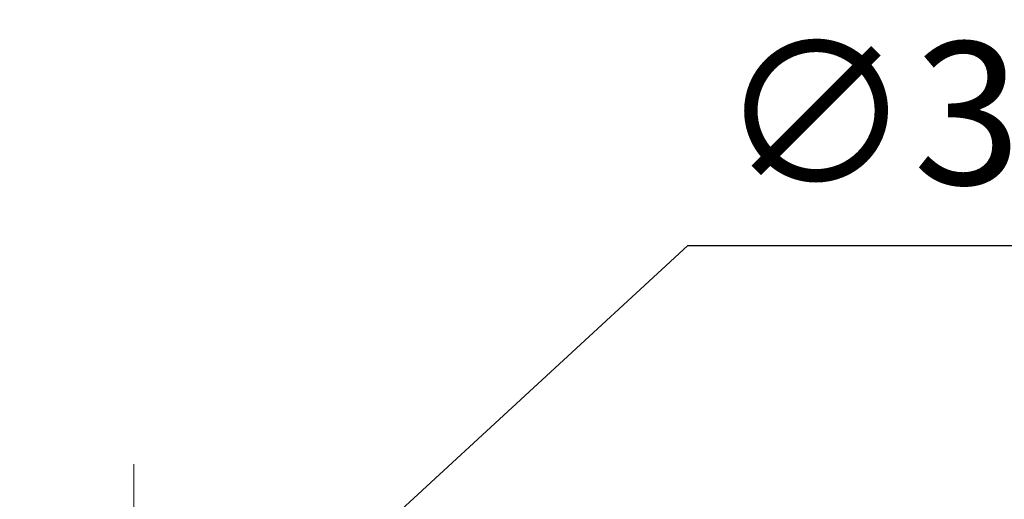
# Model space of a CAD drawing. Units: inches. Extents: x 72 to 15356, y -1680 to 1333.
# Drawn here: x 12651 to 12910, y 546 to 672 of the extents above; entities that cross this region are included whole.
import ezdxf

# ---------------------------------------------------------------- set-up
doc = ezdxf.new("R2010")
doc.units = ezdxf.units.IN
doc.header["$LTSCALE"] = 5
doc.header["$MEASUREMENT"] = 0
doc.linetypes.add('CENTER', pattern=[2, 1.25, -0.25, 0.25, -0.25])
doc.layers.add('Center line', color=4, linetype='CENTER', lineweight=15)
doc.layers.add('Dimensions', color=7, linetype='Continuous')
doc.styles.get("Standard").update_dxf_attribs({"font": 'helr45w_0.ttf'})
doc.dimstyles.get("Standard").update_dxf_attribs({"dimscale": 15, "dimtxt": 2.5, "dimasz": 0.8, "dimexe": 1, "dimexo": 1, "dimgap": 1, "dimtad": 2, "dimtih": 1, "dimtoh": 1, "dimdec": 0, "dimzin": 0, "dimdsep": 46, "dimtxsty": 'Standard', "dimblk": 'DOT', "dimcen": 2, "dimclrd": 1, "dimclre": 1, "dimclrt": 1, "dimadec": 0, "dimazin": 0, "dimtfac": 1, "dimtdec": 0, "dimtofl": 0, "dimtmove": 0, "dimatfit": 3, "dimfxl": 1, "dimtolj": 1, "dimtzin": 0, "dimarcsym": 0})

# ---------------------------------------------------------------- blocks, each defined once
blk = doc.blocks.new('_Dot')
at = {"color": 0, "linetype": 'ByBlock', "lineweight": -2}
blk.add_line((-0.5, 0), (-1, 0), dxfattribs=at)
at = {"color": 0, "linetype": 'ByBlock', "const_width": 0.5}
blk.add_lwpolyline([(-0.25, 0, 1), (0.25, 0, 1)], format="xyb", close=True, dxfattribs=at)
blk = doc.blocks.new('*D74')
at = {"layer": 'Defpoints', "color": 0, "transparency": 16777216}
for p in [(12694.09, 489.89), (12668.37, 466.16)]:
    blk.add_point(p, dxfattribs=at)
at = {"layer": 'Dimensions', "color": 1, "lineweight": -2, "transparency": 16777216}
for p, q in [((12826.91, 612.39), (12702.91, 498.02)), ((12936.42, 612.39), (12826.91, 612.39)), ((12681.23, 448.02), (12681.23, 508.02)), ((12651.23, 478.02), (12711.23, 478.02))]:
    blk.add_line(p, q, dxfattribs=at)
at = {"layer": 'Dimensions', "color": 1, "lineweight": -2, "transparency": 16777216, "xscale": 12, "yscale": 12, "zscale": 12, "rotation": 222.6872933485709}
blk.add_blockref('_Dot', (12694.09, 489.89), dxfattribs=at)
at = {"layer": 'Dimensions', "color": 1, "transparency": 16777216, "insert": (12889.16, 647.26), "char_height": 37.5, "attachment_point": 5}
blk.add_mtext('\\A1;∅35', dxfattribs=at)

msp = doc.modelspace()

# ---------------------------------------------------------------- linework, layer by layer
at = {"layer": 'Center line', "color": 4, "ltscale": 4}
msp.add_line((12681.23, 20.57), (12681.23, 554.88), dxfattribs=at)

# ---------------------------------------------------------------- dimensions: what is measured, and where the dimension line sits
at = {"layer": 'Dimensions'}
dim = msp.add_diameter_dim_2p(p1=(12668.37, 466.16), p2=(12694.09, 489.89), dimstyle='Standard', dxfattribs=at)
dim.commit()
dim.dimension.update_dxf_attribs({"geometry": '*D74', "text_midpoint": (12889.16, 612.39), "dimtype": 163})

doc.saveas('drawing.dxf')
